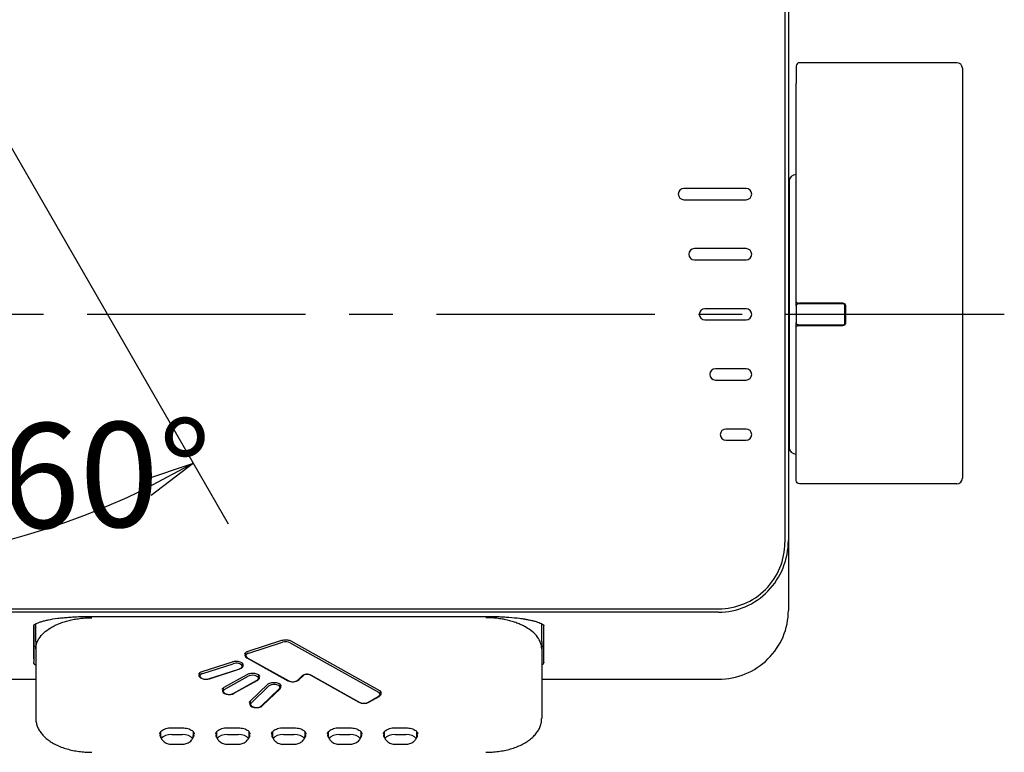
# Model space of a CAD drawing. Extents: x -1050 to 1050, y -742 to 742.
# Drawn here: x -600 to -460, y 393 to 498 of the extents above; entities that cross this region are included whole.
import ezdxf

# ---------------------------------------------------------------- set-up
doc = ezdxf.new("R2010")
doc.units = 0
doc.header["$LTSCALE"] = 25
doc.linetypes.add('CENTER', pattern=[2, 1.25, -0.25, 0.25, -0.25])
doc.layers.get('0').update_dxf_attribs({"linetype": 'CONTINUOUS'})
doc.layers.get('DEFPOINTS').update_dxf_attribs({"linetype": 'CONTINUOUS'})
for name, color, linetype in [('351122', 7, 'CONTINUOUS'), ('421390', 160, 'CONTINUOUS'), ('BALN', 7, 'CONTINUOUS'), ('外観', 7, 'CONTINUOUS')]:
    doc.layers.add(name, color=color, linetype=linetype)
doc.styles.add('BIGFONT', font='ROMANS.shx', dxfattribs={"width": 0.833, "bigfont": 'bigfont.shx'})
doc.dimstyles.new('ITM', dxfattribs={"dimscale": 5, "dimtxt": 3, "dimasz": 1.5, "dimexe": 2, "dimexo": 0, "dimgap": 0.6, "dimtad": 3, "dimdec": 3, "dimdsep": 46, "dimtxsty": 'BIGFONT', "dimblk": 'OPEN', "dimblk1": 'OPEN', "dimblk2": 'OPEN', "dimcen": 0, "dimclrd": 4, "dimclre": 4, "dimclrt": 256, "dimadec": 3, "dimazin": 2, "dimtp": 495, "dimtfac": 1, "dimtdec": 3, "dimtmove": 0, "dimatfit": 3, "dimldrblk": 'OPEN', "dimfxl": 1, "dimarcsym": 0})

# ---------------------------------------------------------------- blocks, each defined once
blk = doc.blocks.new('_OPEN')
at = {"color": 0, "linetype": 'ByBlock'}
for p, q in [((-1, 0.167), (0, 0)), ((0, 0), (-1, -0.167)), ((0, 0), (-1, 0))]:
    blk.add_line(p, q, dxfattribs=at)
blk = doc.blocks.new('*D20')
at = {"layer": 'BALN', "color": 4, "lineweight": -2}
for p, q in [((-639.94, 513.11), (-690.29, 425.9)), ((-620.94, 513.11), (-570.59, 425.9))]:
    blk.add_line(p, q, dxfattribs=at)
blk.add_arc((-630.44, 529.56), 109.7, 243.9181, 296.0819, dxfattribs=at)
at = {"layer": 'DEFPOINTS', "color": 0}
for p in [(-630.44, 529.56), (-630.44, 529.56), (-639.94, 513.11), (-620.94, 513.11), (-649.49, 421.53)]:
    blk.add_point(p, dxfattribs=at)
at = {"layer": 'BALN', "color": 4, "lineweight": -2, "xscale": 7.5, "yscale": 7.5, "zscale": 7.5}
for p, rotation in [((-685.29, 434.56), 151.9590344594539), ((-575.59, 434.56), 28.0409655405452)]:
    blk.add_blockref('_OPEN', p, dxfattribs=dict(at, rotation=rotation))
at = {"layer": 'BALN', "insert": (-628.99, 430.38), "char_height": 15, "attachment_point": 5, "rotation": 0.8367, "style": 'BIGFONT'}
blk.add_mtext('可動範囲60°', dxfattribs=at)

msp = doc.modelspace()

# ---------------------------------------------------------------- linework, layer by layer
at = {"layer": '351122', "color": 7}
msp.add_open_spline([(-495.68922987, 455.86356826), (-495.68922987, 455.4215625), (-496.0475198, 455.06327257), (-496.48918104, 455.06327257), (-496.48918104, 455.06327257), (-502.38925157, 455.06327257), (-502.38925157, 455.06327257), (-502.83091281, 455.06327257), (-503.18920274, 455.4215625), (-503.18920274, 455.86356826), (-503.18920274, 455.86356826), (-503.18920274, 455.86356826), (-503.18920274, 455.86356826), (-503.18920274, 456.3052295), (-502.83091281, 456.66351943), (-502.38925157, 456.66351943), (-502.38925157, 456.66351943), (-496.48918104, 456.66351943), (-496.48918104, 456.66351943), (-496.0475198, 456.66351943), (-495.68922987, 456.3052295), (-495.68922987, 455.86356826), (-495.68922987, 455.86356826), (-495.68922987, 455.86356826), (-495.68922987, 455.86356826)], degree=3, knots=[0, 0, 0, 0, 1, 1, 1, 2, 2, 2, 3, 3, 3, 4, 4, 4, 5, 5, 5, 6, 6, 6, 7, 7, 7, 8, 8, 8, 8], dxfattribs=at)
at = {"layer": '421390', "color": 7}
for points in [[(-495.68922987, 473.06355198), (-495.68922987, 472.62171848), (-496.0475198, 472.26342855), (-496.48918104, 472.26342855), (-496.48918104, 472.26342855), (-505.38924072, 472.26342855), (-505.38924072, 472.26342855), (-505.83090196, 472.26342855), (-506.18919189, 472.62171848), (-506.18919189, 473.06355198), (-506.18919189, 473.06355198), (-506.18919189, 473.06355198), (-506.18919189, 473.06355198), (-506.18919189, 473.50538548), (-505.83090196, 473.86350315), (-505.38924072, 473.86350315), (-505.38924072, 473.86350315), (-496.48918104, 473.86350315), (-496.48918104, 473.86350315), (-496.0475198, 473.86350315), (-495.68922987, 473.50538548), (-495.68922987, 473.06355198), (-495.68922987, 473.06355198), (-495.68922987, 473.06355198), (-495.68922987, 473.06355198)], [(-495.68922987, 464.46356012), (-495.68922987, 464.02172662), (-496.0475198, 463.66343669), (-496.48918104, 463.66343669), (-496.48918104, 463.66343669), (-503.88924614, 463.66343669), (-503.88924614, 463.66343669), (-504.33090738, 463.66343669), (-504.68919732, 464.02172662), (-504.68919732, 464.46356012), (-504.68919732, 464.46356012), (-504.68919732, 464.46356012), (-504.68919732, 464.46356012), (-504.68919732, 464.90539361), (-504.33090738, 465.26351129), (-503.88924614, 465.26351129), (-503.88924614, 465.26351129), (-496.48918104, 465.26351129), (-496.48918104, 465.26351129), (-496.0475198, 465.26351129), (-495.68922987, 464.90539361), (-495.68922987, 464.46356012), (-495.68922987, 464.46356012), (-495.68922987, 464.46356012), (-495.68922987, 464.46356012)], [(-495.68922987, 447.26323188), (-495.68922987, 446.82157064), (-496.0475198, 446.46328071), (-496.48918104, 446.46328071), (-496.48918104, 446.46328071), (-500.88925699, 446.46328071), (-500.88925699, 446.46328071), (-501.33091824, 446.46328071), (-501.68920817, 446.82157064), (-501.68920817, 447.26323188), (-501.68920817, 447.26323188), (-501.68920817, 447.26323188), (-501.68920817, 447.26323188), (-501.68920817, 447.70489312), (-501.33091824, 448.06318306), (-500.88925699, 448.06318306), (-500.88925699, 448.06318306), (-496.48918104, 448.06318306), (-496.48918104, 448.06318306), (-496.0475198, 448.06318306), (-495.68922987, 447.70489312), (-495.68922987, 447.26323188), (-495.68922987, 447.26323188), (-495.68922987, 447.26323188), (-495.68922987, 447.26323188)], [(-495.68922987, 438.66358453), (-495.68922987, 438.22157878), (-496.0475198, 437.86363336), (-496.48918104, 437.86363336), (-496.48918104, 437.86363336), (-499.38926242, 437.86363336), (-499.38926242, 437.86363336), (-499.83092366, 437.86363336), (-500.18921359, 438.22157878), (-500.18921359, 438.66358453), (-500.18921359, 438.66358453), (-500.18921359, 438.66358453), (-500.18921359, 438.66358453), (-500.18921359, 439.10524577), (-499.83092366, 439.4635357), (-499.38926242, 439.4635357), (-499.38926242, 439.4635357), (-496.48918104, 439.4635357), (-496.48918104, 439.4635357), (-496.0475198, 439.4635357), (-495.68922987, 439.10524577), (-495.68922987, 438.66358453), (-495.68922987, 438.66358453), (-495.68922987, 438.66358453), (-495.68922987, 438.66358453)]]:
    msp.add_open_spline(points, degree=3, knots=[0, 0, 0, 0, 1, 1, 1, 2, 2, 2, 3, 3, 3, 4, 4, 4, 5, 5, 5, 6, 6, 6, 7, 7, 7, 8, 8, 8, 8], dxfattribs=at)
at = {"layer": '外観', "color": 2, "linetype": 'Continuous'}
for p, q in [((-490.93922987, 512.18012983), (-490.93922987, 423.23434623)), ((-490.43922987, 512.26356826), (-490.43922987, 423.53477634)), ((-466.33922987, 491.86356826), (-488.83922987, 491.86356826)), ((-489.33922987, 491.36356826), (-489.33922987, 488.86356826)), ((-465.53922987, 491.06356826), (-465.53922987, 488.86356826)), ((-489.33922987, 457.76356826), (-489.33922987, 488.86356826)), ((-465.53922987, 488.86356826), (-465.53922987, 439.61356826)), ((-490.33922987, 474.86356826), (-490.33922987, 436.86356826)), ((-490.33903455, 465.86356826), (-490.43915174, 465.86356826)), ((-489.33922987, 457.06356826), (-489.33922987, 457.76366513)), ((-489.33922987, 457.06356826), (-489.33922987, 454.66356826)), ((-489.03922987, 457.46356826), (-488.83922987, 457.46356826)), ((-488.83922987, 457.36356826), (-489.03922987, 457.36356826)), ((-482.63922987, 457.46356826), (-488.83922987, 457.46356826)), ((-482.63922987, 457.36356826), (-488.83922987, 457.36356826)), ((-482.33922987, 454.66356826), (-482.33922987, 457.06356826)), ((-482.23922987, 454.66356826), (-482.23922987, 457.06356826)), ((-489.33922987, 453.96339582), (-489.33922987, 454.66356826)), ((-489.33922987, 439.61356826), (-489.33922987, 453.96356826)), ((-489.03922987, 454.36356826), (-488.83922987, 454.36356826)), ((-489.03922987, 454.26356826), (-488.83922987, 454.26356826)), ((-488.83922987, 454.36356826), (-482.63922987, 454.36356826)), ((-488.83922987, 454.26356826), (-482.63922987, 454.26356826)), ((-490.43915174, 445.86356826), (-490.33903455, 445.86356826)), ((-489.33922987, 432.11356826), (-489.33922987, 439.61356826)), ((-465.53922987, 439.61356826), (-465.53922987, 432.41356826)), ((-466.33922987, 431.61356826), (-488.83922987, 431.61356826)), ((-490.43922987, 423.53477634), (-490.43922987, 413.52571311)), ((-760.43922987, 413.73995062), (-500.43922987, 413.73995062)), ((-500.43922987, 413.2613462), (-760.43922987, 413.2613462)), ((-590.14922987, 412.64929157), (-533.72922987, 412.64929157)), ((-590.13922987, 412.64969624), (-590.13922987, 412.66019512)), ((-533.73922987, 412.64969624), (-533.73922987, 412.66019512)), ((-598.43922987, 411.41610782), (-598.43922987, 406.12535182)), ((-598.43922987, 406.58218866), (-598.43922987, 411.38813118)), ((-525.43922987, 406.12535182), (-525.43922987, 411.41610782)), ((-598.13922987, 409.05052633), (-598.13922987, 398.06728557)), ((-567.75092811, 407.67558912), (-562.90942057, 409.23816555)), ((-567.65579769, 407.39113929), (-562.81429014, 408.95371572)), ((-561.73912329, 408.87425545), (-549.09171354, 401.80419916)), ((-561.61991083, 409.14731847), (-548.97250107, 402.07726218)), ((-525.73922987, 409.05052633), (-525.73922987, 398.06728557)), ((-568.11235715, 407.46842548), (-568.11235715, 407.2020632)), ((-574.33896026, 404.77668359), (-570.00883324, 406.17421408)), ((-574.24382982, 404.49223376), (-569.9137028, 405.88976425)), ((-568.57026227, 405.70068816), (-568.57026227, 405.96795993)), ((-567.92521183, 406.72707909), (-562.0801766, 403.45963311)), ((-567.78300527, 406.7030324), (-561.93797004, 403.43558643)), ((-574.70038929, 404.57253991), (-574.70038929, 404.30315767)), ((-573.40824574, 403.72718761), (-569.07811872, 405.1247181)), ((-573.26734702, 403.74678722), (-568.93722, 405.14431771)), ((-603.73713612, 403.67149357), (-598.13779237, 403.67149357)), ((-571.1926073, 402.51207163), (-567.86920543, 404.3698938)), ((-571.07339483, 402.2390086), (-567.74999296, 404.09683078)), ((-569.87102041, 401.63036199), (-566.54761854, 403.48818416)), ((-566.40541197, 403.51223084), (-569.72881384, 401.65440867)), ((-566.21826666, 403.98721495), (-566.21826666, 404.25252783)), ((-560.6390251, 403.5513863), (-559.9733997, 404.19586979)), ((-560.49791556, 403.57546874), (-559.83334528, 404.21893063)), ((-559.9772158, 404.19229781), (-559.97340184, 404.19586772)), ((-558.89594415, 404.28846501), (-551.92121877, 400.38950846)), ((-558.75533314, 404.26531026), (-551.7790122, 400.36546178)), ((-525.74094862, 403.67149357), (-500.43922987, 403.67149357)), ((-500.43922987, 403.68239712), (-500.43922987, 403.67149357)), ((-571.34166853, 402.40235465), (-571.34166853, 402.12939278)), ((-571.19260552, 402.51207262), (-571.19057042, 402.51325652)), ((-567.45319573, 400.52646533), (-564.95319573, 402.94705914)), ((-567.32989331, 400.25716733), (-564.82989331, 402.67776114)), ((-565.82478948, 399.868596), (-563.32478948, 402.28918981)), ((-563.18367994, 402.31327224), (-565.68367994, 399.89267843)), ((-563.1530863, 402.67242072), (-563.1530863, 402.9366842)), ((-548.82343984, 401.69458333), (-548.82343984, 401.95908001)), ((-567.4530863, 400.52657278), (-567.4530863, 400.25182691)), ((-550.63771596, 400.36546178), (-549.15279172, 401.19555254)), ((-550.4955094, 400.38950846), (-549.01058515, 401.21959922)), ((-580.28922987, 396.12793745), (-580.28922987, 395.69681341)), ((-578.68922987, 396.72476847), (-577.18922987, 396.72476847)), ((-575.58922987, 395.69681341), (-575.58922987, 396.1273674)), ((-572.28922987, 396.12793745), (-572.28922987, 395.69681341)), ((-570.68922987, 396.72476847), (-569.18922987, 396.72476847)), ((-567.58922987, 395.69681341), (-567.58922987, 396.1273674)), ((-564.28922987, 396.12793745), (-564.28922987, 395.69681341)), ((-562.68922987, 396.72476847), (-561.18922987, 396.72476847)), ((-559.58922987, 395.69681341), (-559.58922987, 396.1273674)), ((-556.28922987, 396.12793745), (-556.28922987, 395.69681341)), ((-554.68922987, 396.72476847), (-553.18922987, 396.72476847)), ((-551.58922987, 395.69681341), (-551.58922987, 396.1273674)), ((-548.28922987, 396.12793745), (-548.28922987, 395.69681341)), ((-546.68922987, 396.72476847), (-545.18922987, 396.72476847)), ((-543.58922987, 395.69681341), (-543.58922987, 396.1273674)), ((-578.68922987, 395.76207349), (-577.18922987, 395.76207349)), ((-570.68922987, 395.76207349), (-569.18922987, 395.76207349)), ((-562.68922987, 395.76207349), (-561.18922987, 395.76207349)), ((-554.68922987, 395.76207349), (-553.18922987, 395.76207349)), ((-546.68922987, 395.76207349), (-545.18922987, 395.76207349)), ((-578.68922987, 394.36140609), (-577.18922987, 394.36140609)), ((-570.68922987, 394.36140609), (-569.18922987, 394.36140609)), ((-562.68922987, 394.36140609), (-561.18922987, 394.36140609)), ((-554.68922987, 394.36140609), (-553.18922987, 394.36140609)), ((-546.68922987, 394.36140609), (-545.18922987, 394.36140609))]:
    msp.add_line(p, q, dxfattribs=at)
at = {"layer": '外観', "color": 3, "linetype": 'CENTER'}
msp.add_line((-459.53922987, 455.86356826), (-801.33922987, 455.86356826), dxfattribs=at)
at = {"layer": '外観', "color": 2, "linetype": 'Continuous'}
for centre, radius, start, end in [((-488.83922987, 491.36356826), 0.5, 90, 180), ((-466.33922987, 491.06356826), 0.8, 0, 90), ((-489.33922987, 474.86356826), 1, 90, 180), ((-489.03922987, 457.06356826), 0.3, 90, 180), ((-482.63922987, 457.06356826), 0.4, 0, 90), ((-482.63922987, 457.06356826), 0.3, 0, 90), ((-482.63922987, 454.66356826), 0.4, 270, 0), ((-482.63922987, 454.66356826), 0.3, 270, 0), ((-489.33922987, 436.86356826), 1, 180, 270), ((-466.33922987, 432.41356826), 0.8, 270, 0)]:
    msp.add_arc(centre, radius, start, end, dxfattribs=at)
at = {"layer": '外観', "color": 2, "linetype": 'Continuous', "extrusion": (0, 0, -1)}
for centre, radius, start, end in [((489.03922987, 457.76356826), 0.3, 270, 0), ((489.03922987, 454.66356826), 0.3, 270, 0), ((489.03922987, 453.96356826), 0.3, 0, 90), ((488.83922987, 432.11356826), 0.5, 270, 0)]:
    msp.add_arc(centre, radius, start, end, dxfattribs=at)
at = {"layer": '外観', "color": 2, "linetype": 'Continuous'}
for centre, major_axis, ratio, start_param, end_param in [((-500.43922987, 423.53477634), (0, 10.27343014), 0.9733847278, 3.1415926536, 4.7123889804), ((-500.43922987, 423.23434623), (-9.5, 0), 0.999390827, 1.5707963268, 3.1415926536), ((-500.43922987, 413.52571311), (10, 0), 0.9843315989, 4.7123889804, 6.2831853072), ((-562.3708496, 408.51589179), (-0.9, 0), 0.5590121951, 3.9343233602, 5.227577943), ((-567.21235715, 406.95331537), (-0.9, 0), 0.5590121951, 5.227577943, 6.0809951183), ((-569.47026227, 405.45194033), (-0.9, 0), 0.5590121951, 3.3596664657, 5.2275779295), ((-567.21235715, 407.11914725), (1, 0), 0.5590121951, 2.9926793464, 3.9188548114), ((-573.80038929, 404.05440984), (-0.9, 0), 0.5590121951, 5.2275779295, 6.0804218387), ((-569.47026227, 405.61777221), (1, 0), 0.5590121951, 5.2743803184, 6.4321105913), ((-573.80038929, 404.22024172), (1, 0), 0.5590121951, 2.9926868911, 5.2743803181), ((-567.11826666, 403.73846712), (-0.9, 0), 0.5590121951, 3.3435216044, 5.4904546005), ((-567.11826666, 403.90429901), (-1, 0), 0.5590121951, 2.3643304958, 3.29050241), ((-561.36732192, 403.85170128), (1, 0), 0.5590121951, 3.9188548114, 5.7663529504), ((-559.31605587, 404.04897501), (-0.6, 0), 0.5590121951, 3.9367674076, 5.7518401272), ((-570.44166853, 402.04647683), (-1, 0), 0.5590121951, 6.1342609213, 8.647515803), ((-570.44166853, 401.88064495), (-0.9, 0), 0.5590121951, 5.4904546006, 6.0638766892), ((-564.0530863, 402.42367289), (-0.9, 0), 0.5590121951, 3.3457179683, 5.7537767422), ((-564.0530863, 402.58950478), (-1, 0), 0.5590121951, 2.6247602969, 3.290515708), ((-549.72343984, 401.4458355), (-0.9, 0), 0.5590121951, 3.3435642669, 3.9343233603), ((-549.72343984, 401.61166739), (1, 0), 0.5590121951, 5.5059231494, 6.4320950635), ((-566.5530863, 400.16891097), (-1, 0), 0.5590121951, 6.1342719999, 8.907945604), ((-566.5530863, 400.00307908), (-0.9, 0), 0.5590121951, 5.7537767422, 6.0638106958), ((-551.20836408, 400.78157663), (1, 0), 0.5590121951, 3.9188548113, 5.5059231494), ((-578.68922987, 395.69681341), (-1.7, 0), 0.5590121951, 6.1958676601, 6.7444186786), ((-578.68922987, 395.69681341), (-1.6, 0), 0.5590121951, 6.2831848131, 6.3064522732), ((-578.68922987, 394.86765397), (-1.6, 0), 0.5590121951, 4.7123889804, 5.9056762102), ((-577.18922987, 394.86765397), (-1.6, 0), 0.5590121951, 3.5194130964, 4.7123889804), ((-577.18922987, 395.69681341), (-1.7, 0), 0.5590121951, 2.6811797349, 3.2290125942), ((-570.68922987, 395.69681341), (1.7, 0), 0.5590121951, 3.0542750065, 3.6024887661), ((-570.68922987, 395.69681341), (-1.6, 0), 0.5590121951, 6.2831848131, 6.3064522732), ((-570.68922987, 394.86765397), (-1.6, 0), 0.5590121951, 4.7123889804, 5.9056762102), ((-569.18922987, 394.86765397), (-1.6, 0), 0.5590121951, 3.5194130965, 4.7123889804), ((-569.18922987, 395.69681341), (1.7, 0), 0.5590121951, 5.8225386901, 6.3706052478), ((-562.68922987, 395.69681341), (-1.7, 0), 0.5590121951, 6.1958676601, 6.7444186786), ((-562.68922987, 395.69681341), (-1.6, 0), 0.5590121951, 6.2831848131, 6.3064522732), ((-562.68922987, 394.86765397), (-1.6, 0), 0.5590121951, 4.7123889804, 5.9056762102), ((-561.18922987, 394.86765397), (-1.6, 0), 0.5590121951, 3.5194130964, 4.7123889804), ((-561.18922987, 395.69681341), (-1.7, 0), 0.5590121951, 2.6811797349, 3.2290125942), ((-554.68922987, 395.69681341), (1.7, 0), 0.5590121951, 3.0542750065, 3.6024887661), ((-554.68922987, 395.69681341), (-1.6, 0), 0.5590121951, 6.2831848131, 6.3064522732), ((-554.68922987, 394.86765397), (-1.6, 0), 0.5590121951, 4.7123889804, 5.9056762102), ((-553.18922987, 394.86765397), (-1.6, 0), 0.5590121951, 3.5194130964, 4.7123889804), ((-553.18922987, 395.69681341), (1.7, 0), 0.5590121951, 5.8225386901, 6.3706052478), ((-546.68922987, 395.69681341), (-1.7, 0), 0.5590121951, 6.1957653666, 6.7444274407), ((-546.68922987, 395.69681341), (-1.6, 0), 0.5590121951, 6.2831848131, 6.3064522732), ((-546.68922987, 394.86765397), (-1.6, 0), 0.5590121951, 4.7123889804, 5.9056762102), ((-545.18922987, 394.86765397), (-1.6, 0), 0.5590121951, 3.5194130964, 4.7123889804), ((-545.18922987, 395.69681341), (-1.7, 0), 0.5590121951, 2.6811797349, 3.2290125942)]:
    msp.add_ellipse(centre, major_axis=major_axis, ratio=ratio, start_param=start_param, end_param=end_param, dxfattribs=at)
for points, knots in [([(-598.44728305, 411.35290236), (-598.44596889, 411.36238502), (-598.44224776, 411.39033445), (-598.44360723, 411.38155571), (-598.45223974, 411.36253665), (-598.43237325, 411.39991954), (-598.32126824, 411.49616096), (-598.11311954, 411.62112724), (-597.80647735, 411.75906435), (-597.39820097, 411.90162163), (-596.90110296, 412.0390644), (-596.51703335, 412.12286134), (-596.3157502, 412.16234345)], [0, 0, 0, 0, 0.0214581664, 0.0758443481, 0.1302613343, 0.2411475486, 0.3576153374, 0.4769338136, 0.603167813, 0.734953014, 0.8699782355, 1, 1, 1, 1]), ([(-598.13921175, 408.00501278), (-598.13810791, 408.29454299), (-598.03443739, 408.87664359), (-597.57790885, 409.71794247), (-596.83386361, 410.49609247), (-595.9994161, 411.06445673), (-595.22253143, 411.45804523), (-594.5909381, 411.719903), (-593.91646632, 411.94588983), (-593.20561922, 412.13383313), (-592.46524073, 412.28192191), (-591.70246158, 412.38873029), (-590.92462762, 412.45322953), (-590.40102925, 412.46760887), (-590.13922987, 412.46760887)], [0, 0, 0, 0, 0.1238148974, 0.2489841978, 0.3741534982, 0.4993227985, 0.5619074487, 0.6244920989, 0.6870767491, 0.7496613993, 0.8122460494, 0.8748306996, 0.9374153498, 1, 1, 1, 1]), ([(-596.42082161, 412.16279413), (-596.39392358, 412.16809282), (-596.36686885, 412.17334845), (-595.92580458, 412.2578345), (-595.47575092, 412.32766169), (-594.74819967, 412.4187066), (-594.49697832, 412.44670183), (-593.98763458, 412.49709775), (-593.72825308, 412.51966661), (-593.20048963, 412.55977994), (-592.93210911, 412.5773252), (-592.38651384, 412.60748412), (-592.10827844, 412.62012638), (-591.27082134, 412.65025674), (-590.70748789, 412.66019512), (-590.13922987, 412.66019512)], [0, 0, 0, 0, 0.0161684403, 0.0161684403, 0.2621263303, 0.2621263303, 0.3851052752, 0.3851052752, 0.5080842202, 0.5080842202, 0.6310631651, 0.6310631651, 0.7540421101, 0.7540421101, 1, 1, 1, 1]), ([(-533.73922987, 412.66019512), (-533.17098644, 412.66019512), (-532.61049343, 412.65025563), (-531.78127117, 412.62057612), (-531.50679858, 412.60820163), (-530.96188543, 412.5782818), (-530.69005996, 412.56062485), (-529.8920609, 412.50018981), (-529.3858877, 412.45034629), (-528.66648963, 412.36083559), (-528.4333768, 412.32852525), (-528.1613353, 412.28651333), (-528.11560522, 412.27929575), (-528.07016278, 412.27196687)], [0, 0, 0, 0, 0.277649795, 0.277649795, 0.4164746926, 0.4164746926, 0.5552995901, 0.5552995901, 0.8329493851, 0.8329493851, 0.9717742826, 0.9717742826, 1, 1, 1, 1]), ([(-525.73924798, 408.00501278), (-525.74035182, 408.29454299), (-525.84402234, 408.87664359), (-526.30055088, 409.71794247), (-527.04459613, 410.49609247), (-527.87904364, 411.06445673), (-528.6559283, 411.45804523), (-529.28752164, 411.719903), (-529.96199341, 411.94588983), (-530.67284051, 412.13383313), (-531.41321901, 412.28192191), (-532.17599816, 412.38873029), (-532.95383211, 412.45322953), (-533.47743048, 412.46760887), (-533.73922987, 412.46760887)], [0, 0, 0, 0, 0.1238148974, 0.2489841978, 0.3741534982, 0.4993227985, 0.5619074487, 0.6244920989, 0.6870767491, 0.7496613993, 0.8122460494, 0.8748306996, 0.9374153498, 1, 1, 1, 1]), ([(-528.14169983, 412.26294748), (-527.98172086, 412.23855601), (-527.59709919, 412.17436248), (-527.05786283, 412.05834967), (-526.53300888, 411.91838116), (-526.10276712, 411.77216153), (-525.77005002, 411.62561546), (-525.55359813, 411.49435931), (-525.44201296, 411.39748502), (-525.42569772, 411.35737469), (-525.43763992, 411.39383995), (-525.4335752, 411.37499209), (-525.43027725, 411.34912505), (-525.4295677, 411.34367877)], [0, 0, 0, 0, 0.082298094, 0.2062450562, 0.325620893, 0.4458599236, 0.5651300793, 0.6815353159, 0.7813587742, 0.887458887, 0.9347825957, 0.9876143219, 1, 1, 1, 1]), ([(-562.90942056, 409.23816555), (-562.86199523, 409.25345973), (-562.71836366, 409.29197008), (-562.44872896, 409.32601157), (-562.12101355, 409.3116726), (-561.83153109, 409.24652217), (-561.68212674, 409.18207092), (-561.61991083, 409.14731847)], [0, 0, 0, 0, 0.1175658478, 0.3460995187, 0.5765163083, 0.8063297759, 1, 1, 1, 1]), ([(-598.43069916, 408.50254251), (-598.43092546, 408.50255826), (-598.43113185, 408.50000974), (-598.43019547, 408.48541886), (-598.42643754, 408.46807207)], [0, 0, 0, 0, 0.2332719632, 1, 1, 1, 1]), ([(-598.14891241, 408.28327711), (-598.21034319, 408.31773312), (-598.32831469, 408.39312773), (-598.39323291, 408.45364776), (-598.41180959, 408.47570604)], [0, 0, 0, 0, 0.4392759598, 1, 1, 1, 1]), ([(-568.20795878, 407.28999735), (-568.21290166, 407.32001777), (-568.19487483, 407.38472677), (-568.08932463, 407.51208878), (-567.92206939, 407.61333391), (-567.79544027, 407.6610291), (-567.75092811, 407.67558912)], [0, 0, 0, 0, 0.2858195477, 0.5612369549, 0.8566194552, 1, 1, 1, 1]), ([(-525.46343059, 408.48742259), (-525.47595886, 408.47043309), (-525.53153336, 408.41231256), (-525.65263261, 408.32969597), (-525.73127126, 408.28499294), (-525.73644555, 408.28208173)], [0, 0, 0, 0, 0.4855582901, 0.9665984554, 1, 1, 1, 1]), ([(-525.45608778, 408.47142042), (-525.45471506, 408.48440828), (-525.45461499, 408.49987926), (-525.45358765, 408.50389161), (-525.45367347, 408.50383561)], [0, 0, 0, 0, 0.6004954574, 1, 1, 1, 1]), ([(-598.13950321, 405.67516427), (-598.1912247, 405.71335018), (-598.23654549, 405.7520252), (-598.38433119, 405.90131065), (-598.43922987, 406.01271587), (-598.43922987, 406.12535182)], [0, 0, 0, 0, 0.17139588551, 0.17139588551, 0.65408562279, 0.65408562279, 0.65408562279, 0.65408562279]), ([(-570.00883324, 406.17421408), (-569.9614079, 406.18950826), (-569.81776055, 406.22801101), (-569.54825434, 406.26211444), (-569.22001281, 406.24752183), (-568.91804422, 406.18005956), (-568.6766827, 406.07082008), (-568.52458569, 405.93975688), (-568.47259874, 405.84608771), (-568.4739284, 405.79903519), (-568.47764089, 405.78472756)], [0, 0, 0, 0, 0.0744690314, 0.2192277469, 0.365179275, 0.5107486444, 0.6540630203, 0.7942510504, 0.9340528475, 1, 1, 1, 1]), ([(-568.10854167, 407.20115728), (-568.1099115, 407.19451798), (-568.12338702, 407.11810026), (-568.06601161, 406.97112671), (-567.94744978, 406.81177619), (-567.84027569, 406.7341623), (-567.78300527, 406.7030324)], [0, 0, 0, 0, 0.0325089553, 0.3756009668, 0.7035166088, 1, 1, 1, 1]), ([(-525.4392461, 406.12870524), (-525.43923528, 406.12758754), (-525.43922987, 406.12646974), (-525.43922987, 406.01270699), (-525.49411822, 405.90201317), (-525.64011894, 405.75359577), (-525.68600666, 405.71426466), (-525.73894883, 405.67518431)], [0, 0, 0, 0, 0.0072251595, 0.0072251595, 0.7352579775, 0.7352579775, 1, 1, 1, 1]), ([(-574.79301067, 404.38495015), (-574.79753499, 404.40272878), (-574.79592869, 404.45313806), (-574.7383538, 404.55139873), (-574.58288053, 404.67951911), (-574.43085379, 404.74545969), (-574.33896026, 404.77668359)], [0, 0, 0, 0, 0.1682838826, 0.445122054, 0.7148320448, 1, 1, 1, 1]), ([(-569.07811872, 405.1247181), (-569.02581561, 405.14128173), (-568.89505398, 405.19526103), (-568.72140244, 405.31748344), (-568.59548904, 405.50262535), (-568.57441774, 405.63449891), (-568.57460705, 405.69847318)], [0, 0, 0, 0, 0.185789472, 0.4954123048, 0.7721419445, 1, 1, 1, 1]), ([(-567.86920543, 404.3698938), (-567.83263388, 404.3903979), (-567.71767354, 404.44544076), (-567.47936875, 404.51600405), (-567.15827672, 404.54966207), (-566.83073371, 404.52884844), (-566.53442594, 404.45570331), (-566.30170787, 404.34279224), (-566.1620674, 404.21113044), (-566.11771016, 404.12698313), (-566.12218226, 404.08442532), (-566.12479246, 404.07457516)], [0, 0, 0, 0, 0.0658377295, 0.193469675, 0.3229068286, 0.4532716209, 0.5830856023, 0.7107417483, 0.8356470995, 0.9607060254, 1, 1, 1, 1]), ([(-574.69604452, 404.30537264), (-574.69766959, 404.29768929), (-574.71138832, 404.22025627), (-574.65408356, 404.07224151), (-574.5277426, 403.9017919), (-574.33076934, 403.77036818), (-574.07176956, 403.6836143), (-573.772614, 403.65701455), (-573.54670423, 403.68670142), (-573.43264558, 403.7193424), (-573.40824574, 403.72718761)], [0, 0, 0, 0, 0.0155117325, 0.1570090429, 0.2922473458, 0.4420970221, 0.6100052287, 0.7854788306, 0.9535757153, 1, 1, 1, 1]), ([(-566.54761854, 403.48818416), (-566.49925741, 403.51456896), (-566.39181188, 403.58937031), (-566.27044386, 403.7432178), (-566.20815317, 403.89905246), (-566.2220318, 403.97751164), (-566.22432553, 403.98777502)], [0, 0, 0, 0, 0.2509981356, 0.6150624843, 0.9499505682, 1, 1, 1, 1]), ([(-564.95319573, 402.94705914), (-564.93051341, 402.9693382), (-564.85317679, 403.03223619), (-564.66523852, 403.13062215), (-564.37678994, 403.2079109), (-564.05253432, 403.23535378), (-563.72688696, 403.20774917), (-563.4368128, 403.12885509), (-563.21383109, 403.01243091), (-563.08657833, 402.8804467), (-563.04874686, 402.80117613), (-563.05670074, 402.75786227), (-563.06001584, 402.74794061)], [0, 0, 0, 0, 0.0577393032, 0.1704439473, 0.2842041788, 0.3993787912, 0.5152448463, 0.6304249565, 0.7435594285, 0.8543367579, 0.9658064327, 1, 1, 1, 1]), ([(-561.93797004, 403.43558643), (-561.89186256, 403.41019416), (-561.75875137, 403.34979087), (-561.50543868, 403.2945249), (-561.19180575, 403.29849077), (-560.90281608, 403.37083574), (-560.72738689, 403.47115402), (-560.65136701, 403.53951195), (-560.6390251, 403.5513863)], [0, 0, 0, 0, 0.1193453, 0.3301109908, 0.5413083071, 0.7572514944, 0.9593254704, 1, 1, 1, 1]), ([(-559.9733997, 404.19586979), (-559.95899186, 404.21053439), (-559.90950586, 404.2498041), (-559.77295722, 404.3212421), (-559.55151195, 404.37954085), (-559.28711684, 404.39886816), (-559.01965819, 404.36931364), (-558.84501318, 404.31167219), (-558.77100927, 404.27414547), (-558.75533314, 404.26531026)], [0, 0, 0, 0, 0.0896872586, 0.2448142443, 0.4103957204, 0.587022207, 0.7690057503, 0.9482246598, 1, 1, 1, 1]), ([(-571.43514272, 402.20786446), (-571.44078819, 402.23058125), (-571.43477242, 402.28618233), (-571.36413617, 402.39617281), (-571.25777076, 402.47299572), (-571.1926073, 402.51207163)], [0, 0, 0, 0, 0.2879732397, 0.650006986, 1, 1, 1, 1]), ([(-571.33560966, 402.12883271), (-571.33674224, 402.06168606), (-571.31665241, 401.93325669), (-571.19885621, 401.75882486), (-571.01754484, 401.62016246), (-570.76985581, 401.52297934), (-570.47149269, 401.48280127), (-570.16593201, 401.51042457), (-569.97106066, 401.57675757), (-569.88141427, 401.62456559), (-569.87102041, 401.63036199)], [0, 0, 0, 0, 0.1132766368, 0.2335707106, 0.3648541929, 0.511956125, 0.6687031616, 0.8268358283, 0.979671859, 1, 1, 1, 1]), ([(-563.32478948, 402.28918981), (-563.28253443, 402.32929716), (-563.20929425, 402.4270449), (-563.14631109, 402.57036788), (-563.15883219, 402.65798781), (-563.16294971, 402.67681568)], [0, 0, 0, 0, 0.3874495103, 0.8701933215, 1, 1, 1, 1]), ([(-549.15279172, 401.19555254), (-549.10443059, 401.22193734), (-548.99698872, 401.29673869), (-548.8755987, 401.45058617), (-548.81332686, 401.60651833), (-548.8272267, 401.685071), (-548.8295467, 401.69543072)], [0, 0, 0, 0, 0.2508805955, 0.6147744562, 0.9495057151, 1, 1, 1, 1]), ([(-548.97250107, 402.07726218), (-548.93647363, 402.05660758), (-548.84303438, 401.99707921), (-548.74888553, 401.8859269), (-548.71532584, 401.81794359), (-548.72564658, 401.77971361), (-548.72700592, 401.77562538)], [0, 0, 0, 0, 0.197545199, 0.5729535091, 0.954004705, 1, 1, 1, 1]), ([(-567.44324135, 400.24757693), (-567.44614094, 400.18789048), (-567.43206561, 400.06541988), (-567.32185901, 399.8941453), (-567.14591391, 399.7522025), (-566.90294055, 399.65121834), (-566.60742757, 399.60596337), (-566.29487187, 399.62878279), (-566.02247849, 399.71677679), (-565.88240184, 399.81515591), (-565.82478948, 399.868596)], [0, 0, 0, 0, 0.090858252, 0.1991935201, 0.3164440208, 0.4476313164, 0.5885527792, 0.7306716837, 0.8769363661, 1, 1, 1, 1]), ([(-551.7790122, 400.36546178), (-551.73290473, 400.34006952), (-551.59980576, 400.27966413), (-551.34640219, 400.22441373), (-551.03313829, 400.22831639), (-550.79432363, 400.28801164), (-550.67244608, 400.34624707), (-550.63771596, 400.36546178)], [0, 0, 0, 0, 0.1407991303, 0.3894526253, 0.638615336, 0.8933770481, 1, 1, 1, 1]), ([(-598.12808094, 398.05066672), (-598.13219054, 397.9156145), (-598.11927718, 397.59475536), (-597.99871799, 397.09304442), (-597.77624699, 396.55522898), (-597.45325037, 396.03779906), (-597.03670652, 395.54902538), (-596.52806882, 395.08995422), (-595.92781986, 394.66807148), (-595.24795229, 394.29218296), (-594.50145818, 393.96661859), (-593.69561133, 393.69665181), (-592.84632515, 393.48448562), (-591.9623011, 393.3307899), (-591.0545968, 393.23892186), (-590.4459101, 393.21852824), (-590.13989979, 393.21848153)], [0, 0, 0, 0, 0.046961634, 0.1128083803, 0.1801222942, 0.2489929865, 0.3192566066, 0.3928078443, 0.4678364002, 0.5431729018, 0.6200689398, 0.6960150955, 0.7719850081, 0.8484530178, 0.9243764806, 1, 1, 1, 1]), ([(-533.73901756, 393.22452896), (-533.51539604, 393.22165711), (-532.98784687, 393.22929652), (-532.15997909, 393.30057216), (-531.2706326, 393.43641242), (-530.40981437, 393.63328317), (-529.58734065, 393.88848352), (-528.81802266, 394.20258316), (-528.10908092, 394.57165748), (-527.47107837, 394.99494572), (-526.91688153, 395.47099683), (-526.47298653, 395.97249643), (-526.12562568, 396.50915837), (-525.8866849, 397.06499515), (-525.75750165, 397.59440645), (-525.74585414, 397.93029437), (-525.75092324, 398.06762183)], [0, 0, 0, 0, 0.055218129, 0.1308793469, 0.206641163, 0.2824829069, 0.3590712697, 0.4358962723, 0.5122606813, 0.5898608885, 0.6666883371, 0.7431356119, 0.8102913867, 0.8821593623, 0.9523541248, 1, 1, 1, 1]), ([(-580.38732612, 395.85675604), (-580.39102554, 395.91663809), (-580.36604752, 396.03304642), (-580.24050675, 396.22160864), (-580.02104817, 396.40111822), (-579.71326634, 396.55545339), (-579.34341248, 396.66291761), (-579.06900853, 396.71037075), (-578.92658513, 396.71575127), (-578.92426643, 396.71583549)], [0, 0, 0, 0, 0.1747684624, 0.3325312196, 0.5012190192, 0.6662332365, 0.8312446002, 0.9972542069, 1, 1, 1, 1]), ([(-576.95076628, 396.71455244), (-576.81493771, 396.70462439), (-576.55029525, 396.66852164), (-576.18208784, 396.56135876), (-575.87500748, 396.41147808), (-575.64851914, 396.23431196), (-575.52532841, 396.04842192), (-575.47755143, 395.93224141), (-575.4905223, 395.87119872), (-575.49112724, 395.86856502)], [0, 0, 0, 0, 0.1605687863, 0.3287160593, 0.4953493956, 0.6601725198, 0.8244406283, 0.9924204574, 1, 1, 1, 1]), ([(-572.38732612, 395.85675604), (-572.39102554, 395.91663809), (-572.36604752, 396.03304642), (-572.24050675, 396.22160864), (-572.02104817, 396.40111822), (-571.71326634, 396.55545339), (-571.34341248, 396.66291761), (-571.06900853, 396.71037075), (-570.92658513, 396.71575127), (-570.92426643, 396.71583549)], [0, 0, 0, 0, 0.1747684624, 0.3325312196, 0.5012190192, 0.6662332365, 0.8312446002, 0.9972542069, 1, 1, 1, 1]), ([(-568.95069796, 396.71454305), (-568.81489375, 396.70461603), (-568.55027363, 396.6685166), (-568.18208806, 396.56135847), (-567.87500727, 396.41147816), (-567.64851976, 396.23431193), (-567.52532614, 396.04842196), (-567.47755247, 395.93223136), (-567.49052615, 395.8711784), (-567.49113362, 395.86853455)], [0, 0, 0, 0, 0.1605404556, 0.3286875493, 0.4953207078, 0.6601436562, 0.8244115896, 0.9923912395, 1, 1, 1, 1]), ([(-564.38732612, 395.85675604), (-564.39102554, 395.91663809), (-564.36604752, 396.03304642), (-564.24050675, 396.22160864), (-564.02104817, 396.40111822), (-563.71326634, 396.55545339), (-563.34341248, 396.66291761), (-563.06900853, 396.71037075), (-562.92658513, 396.71575127), (-562.92426643, 396.71583549)], [0, 0, 0, 0, 0.1747684624, 0.3325312196, 0.5012190192, 0.6662332365, 0.8312446002, 0.9972542069, 1, 1, 1, 1]), ([(-560.95076628, 396.71455244), (-560.81493771, 396.70462439), (-560.55029525, 396.66852164), (-560.18208784, 396.56135876), (-559.87500748, 396.41147808), (-559.64851914, 396.23431196), (-559.52532841, 396.04842192), (-559.47755143, 395.93224141), (-559.4905223, 395.87119872), (-559.49112724, 395.86856502)], [0, 0, 0, 0, 0.1605687863, 0.3287160593, 0.4953493956, 0.6601725198, 0.8244406283, 0.9924204574, 1, 1, 1, 1]), ([(-556.38732612, 395.85675604), (-556.39102554, 395.91663808), (-556.36604752, 396.03304642), (-556.24050675, 396.22160864), (-556.02104817, 396.40111822), (-555.71326634, 396.55545339), (-555.34341248, 396.66291761), (-555.06900853, 396.71037075), (-554.92658513, 396.71575127), (-554.92426643, 396.71583549)], [0, 0, 0, 0, 0.1747684624, 0.3325312197, 0.5012190193, 0.6662332366, 0.8312446003, 0.997254207, 1, 1, 1, 1]), ([(-552.95069796, 396.71454305), (-552.81489375, 396.70461603), (-552.55027363, 396.6685166), (-552.18208806, 396.56135847), (-551.87500727, 396.41147816), (-551.64851976, 396.23431193), (-551.52532614, 396.04842195), (-551.47755247, 395.93223136), (-551.49052615, 395.8711784), (-551.49113362, 395.86853455)], [0, 0, 0, 0, 0.1605404555, 0.3286875492, 0.4953207078, 0.6601436562, 0.8244115896, 0.9923912395, 1, 1, 1, 1]), ([(-548.38732612, 395.85675604), (-548.39102554, 395.91663808), (-548.36604752, 396.03304642), (-548.24050675, 396.22160864), (-548.02104817, 396.40111822), (-547.71326634, 396.55545339), (-547.34341248, 396.66291761), (-547.06900853, 396.71037075), (-546.92658513, 396.71575127), (-546.92426643, 396.71583549)], [0, 0, 0, 0, 0.1747684624, 0.3325312197, 0.5012190193, 0.6662332366, 0.8312446003, 0.997254207, 1, 1, 1, 1]), ([(-544.95076628, 396.71455244), (-544.81493771, 396.70462439), (-544.55029525, 396.66852163), (-544.18208784, 396.56135876), (-543.87500748, 396.41147808), (-543.64851914, 396.23431196), (-543.52532841, 396.04842192), (-543.47755143, 395.93224141), (-543.4905223, 395.87119872), (-543.49112724, 395.86856502)], [0, 0, 0, 0, 0.1605687862, 0.3287160592, 0.4953493955, 0.6601725197, 0.8244406283, 0.9924204574, 1, 1, 1, 1]), ([(-580.28922987, 395.69681341), (-580.28880368, 395.61717177), (-580.27289359, 395.45644784), (-580.19740827, 395.22069117), (-580.06539271, 394.99288521), (-579.87453218, 394.7836022), (-579.62809528, 394.60471717), (-579.33631199, 394.46740117), (-579.01323269, 394.38089053), (-578.79823771, 394.36157932), (-578.68922987, 394.36140609)], [0, 0, 0, 0, 0.1030097119, 0.2145000537, 0.3337288526, 0.4595510944, 0.5905804776, 0.7253210209, 0.8622706298, 1, 1, 1, 1]), ([(-577.18922987, 394.36140609), (-577.09209122, 394.36142114), (-576.89808695, 394.37662752), (-576.60345516, 394.44622766), (-576.32421491, 394.56286111), (-576.07331582, 394.72441849), (-575.86427345, 394.92641864), (-575.70784935, 395.16153785), (-575.61106699, 395.42144222), (-575.58976774, 395.60359803), (-575.58922987, 395.69681341)], [0, 0, 0, 0, 0.1226146209, 0.2469400487, 0.3727736923, 0.4996319683, 0.6267766009, 0.7532647182, 0.8780298455, 1, 1, 1, 1]), ([(-572.28922987, 395.69681341), (-572.28880368, 395.61717177), (-572.27289359, 395.45644784), (-572.19740827, 395.22069117), (-572.06539271, 394.99288521), (-571.87453218, 394.7836022), (-571.62809528, 394.60471717), (-571.33631199, 394.46740117), (-571.01323269, 394.38089053), (-570.79823771, 394.36157932), (-570.68922987, 394.36140609)], [0, 0, 0, 0, 0.1030097119, 0.2145000537, 0.3337288526, 0.4595510944, 0.5905804776, 0.7253210209, 0.8622706298, 1, 1, 1, 1]), ([(-569.18922987, 394.36140609), (-569.09209122, 394.36142114), (-568.89808695, 394.37662752), (-568.60345516, 394.44622766), (-568.32421491, 394.56286111), (-568.07331582, 394.72441849), (-567.86427345, 394.92641864), (-567.70784935, 395.16153785), (-567.61106699, 395.42144222), (-567.58976774, 395.60359803), (-567.58922987, 395.69681341)], [0, 0, 0, 0, 0.1226146209, 0.2469400487, 0.3727736923, 0.4996319683, 0.6267766009, 0.7532647182, 0.8780298455, 1, 1, 1, 1]), ([(-564.28922987, 395.69681341), (-564.28880368, 395.61717177), (-564.27289359, 395.45644784), (-564.19740827, 395.22069117), (-564.06539271, 394.99288521), (-563.87453218, 394.7836022), (-563.62809528, 394.60471717), (-563.33631199, 394.46740117), (-563.01323269, 394.38089053), (-562.79823771, 394.36157932), (-562.68922987, 394.36140609)], [0, 0, 0, 0, 0.1030097119, 0.2145000537, 0.3337288526, 0.4595510944, 0.5905804776, 0.7253210209, 0.8622706298, 1, 1, 1, 1]), ([(-561.18922987, 394.36140609), (-561.09209122, 394.36142114), (-560.89808695, 394.37662752), (-560.60345516, 394.44622766), (-560.32421491, 394.56286111), (-560.07331582, 394.72441849), (-559.86427345, 394.92641864), (-559.70784935, 395.16153785), (-559.61106699, 395.42144222), (-559.58976774, 395.60359803), (-559.58922987, 395.69681341)], [0, 0, 0, 0, 0.1226146209, 0.2469400487, 0.3727736923, 0.4996319683, 0.6267766009, 0.7532647182, 0.8780298455, 1, 1, 1, 1]), ([(-556.28922987, 395.69681341), (-556.28880368, 395.61717177), (-556.27289359, 395.45644784), (-556.19740827, 395.22069117), (-556.06539271, 394.99288521), (-555.87453218, 394.7836022), (-555.62809528, 394.60471717), (-555.33631199, 394.46740117), (-555.01323269, 394.38089053), (-554.79823771, 394.36157932), (-554.68922987, 394.36140609)], [0, 0, 0, 0, 0.1030097119, 0.2145000537, 0.3337288526, 0.4595510945, 0.5905804776, 0.7253210209, 0.8622706298, 1, 1, 1, 1]), ([(-553.18922987, 394.36140609), (-553.09209122, 394.36142114), (-552.89808695, 394.37662752), (-552.60345516, 394.44622766), (-552.32421491, 394.56286111), (-552.07331582, 394.72441848), (-551.86427345, 394.92641864), (-551.70784935, 395.16153785), (-551.61106699, 395.42144222), (-551.58976774, 395.60359803), (-551.58922987, 395.69681341)], [0, 0, 0, 0, 0.1226146209, 0.2469400487, 0.3727736923, 0.4996319683, 0.6267766009, 0.7532647182, 0.8780298455, 1, 1, 1, 1]), ([(-548.28922987, 395.69681341), (-548.28880368, 395.61717177), (-548.27289359, 395.45644784), (-548.19740827, 395.22069117), (-548.06539271, 394.99288521), (-547.87453218, 394.7836022), (-547.62809528, 394.60471717), (-547.33631199, 394.46740117), (-547.01323269, 394.38089053), (-546.79823771, 394.36157932), (-546.68922987, 394.36140609)], [0, 0, 0, 0, 0.1030097119, 0.2145000537, 0.3337288526, 0.4595510945, 0.5905804776, 0.7253210209, 0.8622706298, 1, 1, 1, 1]), ([(-545.18922987, 394.36140609), (-545.09209122, 394.36142114), (-544.89808695, 394.37662752), (-544.60345516, 394.44622766), (-544.32421491, 394.56286111), (-544.07331582, 394.72441848), (-543.86427345, 394.92641864), (-543.70784935, 395.16153785), (-543.61106699, 395.42144222), (-543.58976774, 395.60359803), (-543.58922987, 395.69681341)], [0, 0, 0, 0, 0.1226146209, 0.2469400487, 0.3727736923, 0.4996319683, 0.6267766009, 0.7532647182, 0.8780298455, 1, 1, 1, 1])]:
    msp.add_open_spline(points, degree=3, knots=knots, dxfattribs=at)
for points, degree in [([(-598.13922987, 409.05052633), (-598.13922987, 411.63518333)], 1), ([(-525.73922987, 409.05052633), (-525.73922987, 409.89989033), (-525.73922987, 410.74925433), (-525.73922987, 411.59861833)], 3), ([(-567.54615675, 400.34213891), (-567.56041442, 400.41682719), (-567.45319573, 400.52646533)], 2), ([(-578.92426643, 396.71583549), (-578.68922987, 396.72476847)], 1), ([(-577.18922987, 396.72476847), (-577.06645958, 396.73150331), (-576.95076628, 396.71455244)], 2), ([(-570.92426643, 396.71583549), (-570.68922987, 396.72476847)], 1), ([(-569.18922987, 396.72476847), (-569.06642438, 396.7315021), (-568.95069796, 396.71454305)], 2), ([(-562.92426643, 396.71583549), (-562.68922987, 396.72476847)], 1), ([(-561.18922987, 396.72476847), (-561.06645958, 396.73150331), (-560.95076628, 396.71455244)], 2), ([(-554.92426643, 396.71583549), (-554.68922987, 396.72476847)], 1), ([(-553.18922987, 396.72476847), (-553.06642438, 396.7315021), (-552.95069796, 396.71454305)], 2), ([(-546.92426643, 396.71583549), (-546.68922987, 396.72476847)], 1), ([(-545.18922987, 396.72476847), (-545.06645958, 396.73150331), (-544.95076628, 396.71455244)], 2)]:
    msp.add_open_spline(points, degree=degree, dxfattribs=at)

# ---------------------------------------------------------------- dimensions: what is measured, and where the dimension line sits
at = {"layer": 'BALN', "color": 4}
dim = msp.add_angular_dim_2l(base=(-649.4879884583, 421.5326899726), line1=((-630.4392298675, 529.563568255), (-639.9392298675, 513.1090855831)), line2=((-630.4392298675, 529.563568255), (-620.9392298675, 513.1090855831)), text='可動範囲<>', dimstyle='ITM', override={"dimdec": 8, "dimadec": 8}, dxfattribs=at)
dim.commit()
dim.dimension.update_dxf_attribs({"geometry": '*D20', "text_midpoint": (-628.8373397604, 419.8778362093), "dimtype": 162})

doc.saveas('drawing.dxf')
